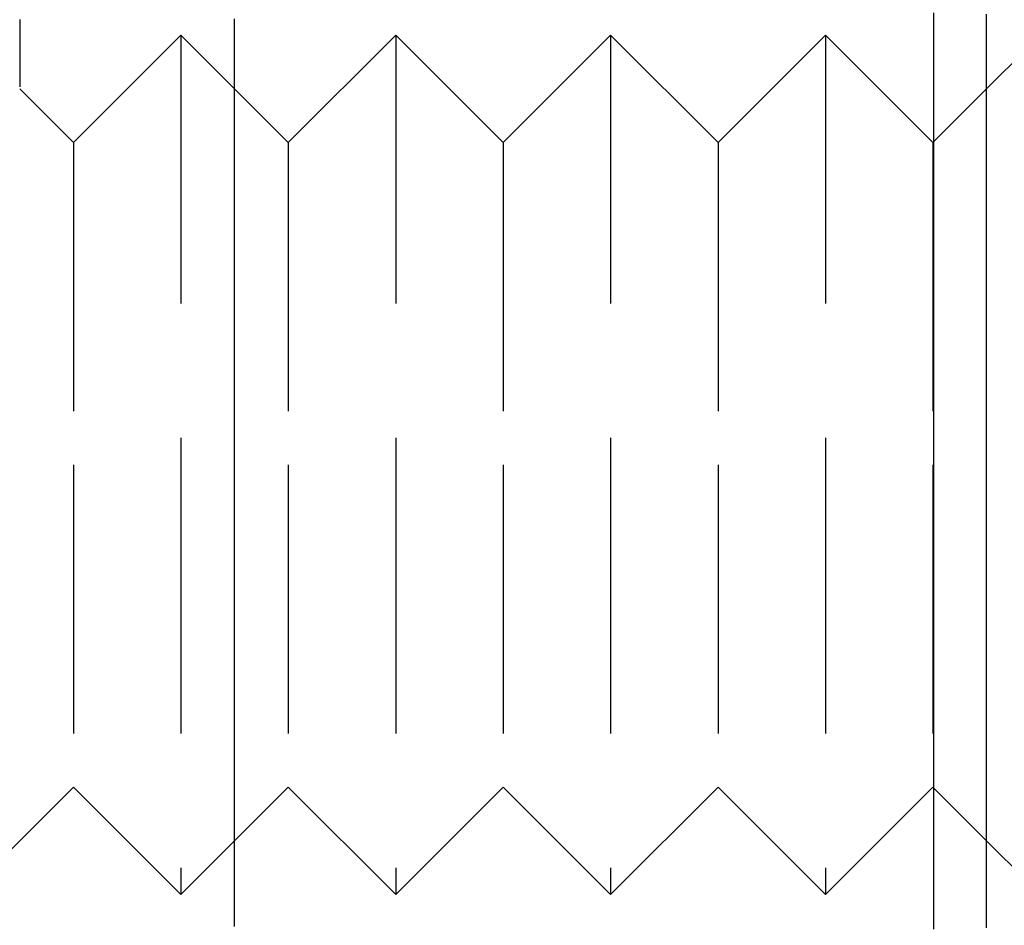
# Model space of a CAD drawing. Extents: x -231 to 59, y -181 to 1000.
# Drawn here: x -216 to -206, y 668 to 676 of the extents above; entities that cross this region are included whole.
import ezdxf

# ---------------------------------------------------------------- set-up
doc = ezdxf.new("R2010")
doc.units = 0
doc.header["$LTSCALE"] = 10
doc.linetypes.add('VERDECKT', pattern=[0.375, 0.25, -0.125])
doc.layers.get('0').update_dxf_attribs({"linetype": 'CONTINUOUS'})
doc.layers.add('STEMPEL', color=3, linetype='CONTINUOUS')

# ---------------------------------------------------------------- blocks, each defined once
blk = doc.blocks.new('A$C83A87D24')
at = {"color": 1, "linetype": 'VERDECKT', "extrusion": (2e-16, 1, -2e-16)}
for p, q in [((-65, 675), (-64, 676)), ((-64, 676), (-64, 672)), ((-63, 675), (-64, 676)), ((-63, 675), (-62, 676)), ((-62, 676), (-62, 672)), ((-61, 675), (-62, 676)), ((-61, 675), (-60, 676)), ((-60, 676), (-60, 672)), ((-59, 675), (-60, 676)), ((-59, 675), (-58, 676)), ((-58, 676), (-58, 672)), ((-57, 675), (-58, 676)), ((-65, 675), (-65.5, 675.5)), ((-56.99, 675.01), (-56.5, 675.5)), ((-57, 675), (-56.99, 675.01)), ((-65, 675), (-65, 672)), ((-63, 675), (-63, 672)), ((-61, 675), (-61, 672)), ((-59, 675), (-59, 672)), ((-57, 675), (-57, 672)), ((-65, 672), (-65, 669)), ((-64, 672), (-64, 668)), ((-63, 672), (-63, 669)), ((-62, 672), (-62, 668)), ((-61, 672), (-61, 669)), ((-60, 672), (-60, 668)), ((-59, 672), (-59, 669)), ((-58, 672), (-58, 668)), ((-57, 672), (-57, 669)), ((-65, 669), (-65.5, 668.5)), ((-65, 669), (-64, 668)), ((-63, 669), (-64, 668)), ((-63, 669), (-62, 668)), ((-61, 669), (-62, 668)), ((-61, 669), (-60, 668)), ((-59, 669), (-60, 668)), ((-59, 669), (-58, 668)), ((-57, 669), (-58, 668)), ((-57, 669), (-56.99, 668.99)), ((-56.99, 668.99), (-56.5, 668.5))]:
    blk.add_line(p, q, dxfattribs=at)
at = {"color": 3, "linetype": 'CONTINUOUS', "extrusion": (2e-16, 1, -2e-16)}
for p, q in [((-56.5, 675.5), (-56, 676)), ((-56.99, 675.01), (-56.99, 675.01)), ((-56.99, 668.99), (-56.99, 668.99)), ((-65.5, 668.5), (-66, 668)), ((-56.5, 668.5), (-56, 668))]:
    blk.add_line(p, q, dxfattribs=at)
at = {"color": 3}
for points in [[(-56.99, 667.678, 0), (-56.99, 667.751, 0), (-56.99, 667.824, 0), (-56.99, 667.897, 0), (-56.99, 667.97, 0), (-56.99, 668.043, 0), (-56.99, 668.115, 0), (-56.99, 668.188, 0), (-56.99, 668.261, 0), (-56.99, 668.334, 0), (-56.99, 668.407, 0), (-56.99, 668.48, 0), (-56.99, 668.553, 0), (-56.99, 668.626, 0), (-56.99, 668.699, 0), (-56.99, 668.772, 0), (-56.99, 668.844, 0), (-56.99, 668.917, 0), (-56.99, 668.99, 0), (-56.99, 669.063, 0), (-56.99, 669.136, 0), (-56.99, 669.209, 0), (-56.99, 669.282, 0), (-56.99, 669.355, 0), (-56.99, 669.428, 0), (-56.99, 669.501, 0), (-56.99, 669.573, 0), (-56.99, 669.646, 0), (-56.99, 669.719, 0), (-56.99, 669.792, 0), (-56.99, 669.865, 0), (-56.99, 669.938, 0), (-56.99, 670.011, 0), (-56.99, 670.084, 0), (-56.99, 670.157, 0), (-56.99, 670.23, 0), (-56.99, 670.302, 0), (-56.99, 670.375, 0), (-56.99, 670.448, 0), (-56.99, 670.521, 0), (-56.99, 670.594, 0), (-56.99, 670.667, 0), (-56.99, 670.74, 0), (-56.99, 670.813, 0), (-56.99, 670.886, 0), (-56.99, 670.959, 0), (-56.99, 671.031, 0), (-56.99, 671.104, 0), (-56.99, 671.177, 0), (-56.99, 671.25, 0), (-56.99, 671.323, 0), (-56.99, 671.396, 0), (-56.99, 671.469, 0), (-56.99, 671.542, 0), (-56.99, 671.615, 0), (-56.99, 671.688, 0), (-56.99, 671.76, 0), (-56.99, 671.833, 0), (-56.99, 671.906, 0), (-56.99, 671.979, 0), (-56.99, 672.052, 0), (-56.99, 672.125, 0), (-56.99, 672.198, 0), (-56.99, 672.271, 0), (-56.99, 672.344, 0), (-56.99, 672.416, 0), (-56.99, 672.489, 0), (-56.99, 672.562, 0), (-56.99, 672.635, 0), (-56.99, 672.708, 0), (-56.99, 672.781, 0), (-56.99, 672.854, 0), (-56.99, 672.927, 0), (-56.99, 673, 0), (-56.99, 673.073, 0), (-56.99, 673.145, 0), (-56.99, 673.218, 0), (-56.99, 673.291, 0), (-56.99, 673.364, 0), (-56.99, 673.437, 0), (-56.99, 673.51, 0), (-56.99, 673.583, 0), (-56.99, 673.656, 0), (-56.99, 673.729, 0), (-56.99, 673.802, 0), (-56.99, 673.874, 0), (-56.99, 673.947, 0), (-56.99, 674.02, 0), (-56.99, 674.093, 0), (-56.99, 674.166, 0), (-56.99, 674.239, 0), (-56.99, 674.312, 0), (-56.99, 674.385, 0), (-56.99, 674.458, 0), (-56.99, 674.531, 0), (-56.99, 674.603, 0), (-56.99, 674.676, 0), (-56.99, 674.749, 0), (-56.99, 674.822, 0), (-56.99, 674.895, 0), (-56.99, 674.968, 0), (-56.99, 675.041, 0), (-56.99, 675.114, 0), (-56.99, 675.187, 0), (-56.99, 675.26, 0), (-56.99, 675.332, 0), (-56.99, 675.405, 0), (-56.99, 675.478, 0), (-56.99, 675.551, 0), (-56.99, 675.624, 0), (-56.99, 675.697, 0), (-56.99, 675.77, 0), (-56.99, 675.843, 0), (-56.99, 675.916, 0), (-56.99, 675.989, 0), (-56.99, 676.061, 0), (-56.99, 676.134, 0), (-56.99, 676.207, 0)], [(-56.5, 667.692, 0), (-56.5, 667.766, 0), (-56.5, 667.84, 0), (-56.5, 667.913, 0), (-56.5, 667.987, 0), (-56.5, 668.061, 0), (-56.5, 668.134, 0), (-56.5, 668.208, 0), (-56.5, 668.282, 0), (-56.5, 668.355, 0), (-56.5, 668.429, 0), (-56.5, 668.502, 0), (-56.5, 668.576, 0), (-56.5, 668.649, 0), (-56.5, 668.723, 0), (-56.5, 668.796, 0), (-56.5, 668.87, 0), (-56.5, 668.943, 0), (-56.5, 669.016, 0), (-56.5, 669.089, 0), (-56.5, 669.163, 0), (-56.5, 669.236, 0), (-56.5, 669.309, 0), (-56.5, 669.382, 0), (-56.5, 669.455, 0), (-56.5, 669.529, 0), (-56.5, 669.602, 0), (-56.5, 669.675, 0), (-56.5, 669.748, 0), (-56.5, 669.821, 0), (-56.5, 669.893, 0), (-56.5, 669.966, 0), (-56.5, 670.039, 0), (-56.5, 670.112, 0), (-56.5, 670.185, 0), (-56.5, 670.257, 0), (-56.5, 670.33, 0), (-56.5, 670.403, 0), (-56.5, 670.475, 0), (-56.5, 670.548, 0), (-56.5, 670.621, 0), (-56.5, 670.693, 0), (-56.5, 670.766, 0), (-56.5, 670.838, 0), (-56.5, 670.91, 0), (-56.5, 670.983, 0), (-56.5, 671.055, 0), (-56.5, 671.127, 0), (-56.5, 671.199, 0), (-56.5, 671.272, 0), (-56.5, 671.344, 0), (-56.5, 671.416, 0), (-56.5, 671.488, 0), (-56.5, 671.56, 0), (-56.5, 671.632, 0), (-56.5, 671.704, 0), (-56.5, 671.775, 0), (-56.5, 671.847, 0), (-56.5, 671.919, 0), (-56.5, 671.991, 0), (-56.5, 672.062, 0), (-56.5, 672.134, 0), (-56.5, 672.206, 0), (-56.5, 672.277, 0), (-56.5, 672.349, 0), (-56.5, 672.42, 0), (-56.5, 672.491, 0), (-56.5, 672.563, 0), (-56.5, 672.634, 0), (-56.5, 672.705, 0), (-56.5, 672.776, 0), (-56.5, 672.848, 0), (-56.5, 672.919, 0), (-56.5, 672.99, 0), (-56.5, 673.061, 0), (-56.5, 673.132, 0), (-56.5, 673.202, 0), (-56.5, 673.273, 0), (-56.5, 673.344, 0), (-56.5, 673.415, 0), (-56.5, 673.485, 0), (-56.5, 673.556, 0), (-56.5, 673.626, 0), (-56.5, 673.697, 0), (-56.5, 673.767, 0), (-56.5, 673.838, 0), (-56.5, 673.908, 0), (-56.5, 673.978, 0), (-56.5, 674.049, 0), (-56.5, 674.119, 0), (-56.5, 674.189, 0), (-56.5, 674.259, 0), (-56.5, 674.329, 0), (-56.5, 674.399, 0), (-56.5, 674.468, 0), (-56.5, 674.538, 0), (-56.5, 674.608, 0), (-56.5, 674.678, 0), (-56.5, 674.747, 0), (-56.5, 674.817, 0), (-56.5, 674.886, 0), (-56.5, 674.956, 0), (-56.5, 675.025, 0), (-56.5, 675.094, 0), (-56.5, 675.163, 0), (-56.5, 675.233, 0), (-56.5, 675.302, 0), (-56.5, 675.371, 0), (-56.5, 675.44, 0), (-56.5, 675.508, 0), (-56.5, 675.577, 0), (-56.5, 675.646, 0), (-56.5, 675.715, 0), (-56.5, 675.783, 0), (-56.5, 675.852, 0), (-56.5, 675.92, 0), (-56.5, 675.989, 0), (-56.5, 676.057, 0), (-56.5, 676.125, 0), (-56.5, 676.193, 0)], [(-65.5, 676.146, 0), (-65.5, 676.142, 0), (-65.5, 676.139, 0), (-65.5, 676.135, 0), (-65.5, 676.131, 0), (-65.5, 676.128, 0), (-65.5, 676.124, 0), (-65.5, 676.12, 0), (-65.5, 676.117, 0), (-65.5, 676.113, 0), (-65.5, 676.109, 0), (-65.5, 676.106, 0), (-65.5, 676.102, 0), (-65.5, 676.098, 0), (-65.5, 676.095, 0), (-65.5, 676.091, 0), (-65.5, 676.087, 0), (-65.5, 676.083, 0), (-65.5, 676.08, 0), (-65.5, 676.076, 0), (-65.5, 676.072, 0), (-65.5, 676.068, 0), (-65.5, 676.065, 0), (-65.5, 676.061, 0), (-65.5, 676.057, 0), (-65.5, 676.053, 0), (-65.5, 676.05, 0), (-65.5, 676.046, 0), (-65.5, 676.042, 0), (-65.5, 676.038, 0), (-65.5, 676.035, 0), (-65.5, 676.031, 0), (-65.5, 676.027, 0), (-65.5, 676.023, 0), (-65.5, 676.019, 0), (-65.5, 676.016, 0), (-65.5, 676.012, 0), (-65.5, 676.008, 0), (-65.5, 676.004, 0), (-65.5, 676, 0), (-65.5, 675.996, 0), (-65.5, 675.993, 0), (-65.5, 675.989, 0), (-65.5, 675.985, 0), (-65.5, 675.981, 0), (-65.5, 675.977, 0), (-65.5, 675.973, 0), (-65.5, 675.97, 0), (-65.5, 675.966, 0), (-65.5, 675.962, 0), (-65.5, 675.958, 0), (-65.5, 675.954, 0), (-65.5, 675.95, 0), (-65.5, 675.946, 0), (-65.5, 675.942, 0), (-65.5, 675.938, 0), (-65.5, 675.935, 0), (-65.5, 675.931, 0), (-65.5, 675.927, 0), (-65.5, 675.923, 0), (-65.5, 675.919, 0), (-65.5, 675.915, 0), (-65.5, 675.911, 0), (-65.5, 675.907, 0), (-65.5, 675.903, 0), (-65.5, 675.899, 0), (-65.5, 675.895, 0), (-65.5, 675.891, 0), (-65.5, 675.887, 0), (-65.5, 675.883, 0), (-65.5, 675.88, 0), (-65.5, 675.876, 0), (-65.5, 675.872, 0), (-65.5, 675.868, 0), (-65.5, 675.864, 0), (-65.5, 675.86, 0), (-65.5, 675.856, 0), (-65.5, 675.852, 0), (-65.5, 675.848, 0), (-65.5, 675.844, 0), (-65.5, 675.84, 0), (-65.5, 675.836, 0), (-65.5, 675.832, 0), (-65.5, 675.828, 0), (-65.5, 675.824, 0), (-65.5, 675.819, 0), (-65.5, 675.815, 0), (-65.5, 675.811, 0), (-65.5, 675.807, 0), (-65.5, 675.803, 0), (-65.5, 675.799, 0), (-65.5, 675.795, 0), (-65.5, 675.791, 0), (-65.5, 675.787, 0), (-65.5, 675.783, 0), (-65.5, 675.779, 0), (-65.5, 675.775, 0), (-65.5, 675.771, 0), (-65.5, 675.767, 0), (-65.5, 675.763, 0), (-65.5, 675.758, 0), (-65.5, 675.754, 0), (-65.5, 675.75, 0), (-65.5, 675.746, 0), (-65.5, 675.742, 0), (-65.5, 675.738, 0), (-65.5, 675.734, 0), (-65.5, 675.73, 0), (-65.5, 675.725, 0), (-65.5, 675.721, 0), (-65.5, 675.717, 0), (-65.5, 675.713, 0), (-65.5, 675.709, 0), (-65.5, 675.705, 0), (-65.5, 675.701, 0), (-65.5, 675.696, 0), (-65.5, 675.692, 0), (-65.5, 675.688, 0), (-65.5, 675.684, 0), (-65.5, 675.68, 0), (-65.5, 675.676, 0), (-65.5, 675.671, 0), (-65.5, 675.667, 0), (-65.5, 675.663, 0), (-65.5, 675.659, 0), (-65.5, 675.655, 0), (-65.5, 675.65, 0), (-65.5, 675.646, 0), (-65.5, 675.642, 0), (-65.5, 675.638, 0), (-65.5, 675.633, 0), (-65.5, 675.629, 0), (-65.5, 675.625, 0), (-65.5, 675.621, 0), (-65.5, 675.616, 0), (-65.5, 675.612, 0), (-65.5, 675.608, 0), (-65.5, 675.604, 0), (-65.5, 675.599, 0), (-65.5, 675.595, 0), (-65.5, 675.591, 0), (-65.5, 675.587, 0), (-65.5, 675.582, 0), (-65.5, 675.578, 0), (-65.5, 675.574, 0), (-65.5, 675.569, 0), (-65.5, 675.565, 0), (-65.5, 675.561, 0), (-65.5, 675.556, 0), (-65.5, 675.552, 0), (-65.5, 675.548, 0), (-65.5, 675.544, 0), (-65.5, 675.539, 0), (-65.5, 675.535, 0), (-65.5, 675.531, 0), (-65.5, 675.526, 0), (-65.5, 675.522, 0), (-65.5, 675.517, 0)]]:
    blk.add_polyline3d(points, dxfattribs=at)
at = {"color": 1}
blk.add_polyline3d([(-63.5, 667.702, 0), (-63.5, 667.726, 0), (-63.5, 667.751, 0), (-63.5, 667.775, 0), (-63.5, 667.799, 0), (-63.5, 667.823, 0), (-63.5, 667.848, 0), (-63.5, 667.872, 0), (-63.5, 667.896, 0), (-63.5, 667.921, 0), (-63.5, 667.945, 0), (-63.5, 667.969, 0), (-63.5, 667.993, 0), (-63.5, 668.018, 0), (-63.5, 668.042, 0), (-63.5, 668.066, 0), (-63.5, 668.09, 0), (-63.5, 668.115, 0), (-63.5, 668.139, 0), (-63.5, 668.163, 0), (-63.5, 668.187, 0), (-63.5, 668.212, 0), (-63.5, 668.236, 0), (-63.5, 668.26, 0), (-63.5, 668.285, 0), (-63.5, 668.309, 0), (-63.5, 668.333, 0), (-63.5, 668.357, 0), (-63.5, 668.382, 0), (-63.5, 668.406, 0), (-63.5, 668.43, 0), (-63.5, 668.454, 0), (-63.5, 668.479, 0), (-63.5, 668.503, 0), (-63.5, 668.527, 0), (-63.5, 668.552, 0), (-63.5, 668.576, 0), (-63.5, 668.6, 0), (-63.5, 668.624, 0), (-63.5, 668.649, 0), (-63.5, 668.673, 0), (-63.5, 668.697, 0), (-63.5, 668.721, 0), (-63.5, 668.746, 0), (-63.5, 668.77, 0), (-63.5, 668.794, 0), (-63.5, 668.818, 0), (-63.5, 668.843, 0), (-63.5, 668.867, 0), (-63.5, 668.891, 0), (-63.5, 668.916, 0), (-63.5, 668.94, 0), (-63.5, 668.964, 0), (-63.5, 668.988, 0), (-63.5, 669.013, 0), (-63.5, 669.037, 0), (-63.5, 669.061, 0), (-63.5, 669.085, 0), (-63.5, 669.11, 0), (-63.5, 669.134, 0), (-63.5, 669.158, 0), (-63.5, 669.183, 0), (-63.5, 669.207, 0), (-63.5, 669.231, 0), (-63.5, 669.255, 0), (-63.5, 669.28, 0), (-63.5, 669.304, 0), (-63.5, 669.328, 0), (-63.5, 669.352, 0), (-63.5, 669.377, 0), (-63.5, 669.401, 0), (-63.5, 669.425, 0), (-63.5, 669.449, 0), (-63.5, 669.474, 0), (-63.5, 669.498, 0), (-63.5, 669.522, 0), (-63.5, 669.547, 0), (-63.5, 669.571, 0), (-63.5, 669.595, 0), (-63.5, 669.619, 0), (-63.5, 669.644, 0), (-63.5, 669.668, 0), (-63.5, 669.692, 0), (-63.5, 669.716, 0), (-63.5, 669.741, 0), (-63.5, 669.765, 0), (-63.5, 669.789, 0), (-63.5, 669.813, 0), (-63.5, 669.838, 0), (-63.5, 669.862, 0), (-63.5, 669.886, 0), (-63.5, 669.911, 0), (-63.5, 669.935, 0), (-63.5, 669.959, 0), (-63.5, 669.983, 0), (-63.5, 670.008, 0), (-63.5, 670.032, 0), (-63.5, 670.056, 0), (-63.5, 670.08, 0), (-63.5, 670.105, 0), (-63.5, 670.129, 0), (-63.5, 670.153, 0), (-63.5, 670.178, 0), (-63.5, 670.202, 0), (-63.5, 670.226, 0), (-63.5, 670.25, 0), (-63.5, 670.275, 0), (-63.5, 670.299, 0), (-63.5, 670.323, 0), (-63.5, 670.347, 0), (-63.5, 670.372, 0), (-63.5, 670.396, 0), (-63.5, 670.42, 0), (-63.5, 670.444, 0), (-63.5, 670.469, 0), (-63.5, 670.493, 0), (-63.5, 670.517, 0), (-63.5, 670.542, 0), (-63.5, 670.566, 0), (-63.5, 670.59, 0), (-63.5, 670.614, 0), (-63.5, 670.639, 0), (-63.5, 670.663, 0), (-63.5, 670.687, 0), (-63.5, 670.711, 0), (-63.5, 670.736, 0), (-63.5, 670.76, 0), (-63.5, 670.784, 0), (-63.5, 670.809, 0), (-63.5, 670.833, 0), (-63.5, 670.857, 0), (-63.5, 670.881, 0), (-63.5, 670.906, 0), (-63.5, 670.93, 0), (-63.5, 670.954, 0), (-63.5, 670.978, 0), (-63.5, 671.003, 0), (-63.5, 671.027, 0), (-63.5, 671.051, 0), (-63.5, 671.075, 0), (-63.5, 671.1, 0), (-63.5, 671.124, 0), (-63.5, 671.148, 0), (-63.5, 671.173, 0), (-63.5, 671.197, 0), (-63.5, 671.221, 0), (-63.5, 671.245, 0), (-63.5, 671.27, 0), (-63.5, 671.294, 0), (-63.5, 671.318, 0), (-63.5, 671.342, 0), (-63.5, 671.367, 0), (-63.5, 671.391, 0), (-63.5, 671.415, 0), (-63.5, 671.439, 0), (-63.5, 671.464, 0), (-63.5, 671.488, 0), (-63.5, 671.512, 0), (-63.5, 671.537, 0), (-63.5, 671.561, 0), (-63.5, 671.585, 0), (-63.5, 671.609, 0), (-63.5, 671.634, 0), (-63.5, 671.658, 0), (-63.5, 671.682, 0), (-63.5, 671.706, 0), (-63.5, 671.731, 0), (-63.5, 671.755, 0), (-63.5, 671.779, 0), (-63.5, 671.804, 0), (-63.5, 671.828, 0), (-63.5, 671.852, 0), (-63.5, 671.876, 0), (-63.5, 671.901, 0), (-63.5, 671.925, 0), (-63.5, 671.949, 0), (-63.5, 671.974, 0), (-63.5, 671.998, 0), (-63.5, 672.022, 0), (-63.5, 672.046, 0), (-63.5, 672.071, 0), (-63.5, 672.095, 0), (-63.5, 672.119, 0), (-63.5, 672.144, 0), (-63.5, 672.168, 0), (-63.5, 672.192, 0), (-63.5, 672.217, 0), (-63.5, 672.241, 0), (-63.5, 672.265, 0), (-63.5, 672.29, 0), (-63.5, 672.314, 0), (-63.5, 672.338, 0), (-63.5, 672.362, 0), (-63.5, 672.387, 0), (-63.5, 672.411, 0), (-63.5, 672.435, 0), (-63.5, 672.46, 0), (-63.5, 672.484, 0), (-63.5, 672.508, 0), (-63.5, 672.533, 0), (-63.5, 672.557, 0), (-63.5, 672.581, 0), (-63.5, 672.606, 0), (-63.5, 672.63, 0), (-63.5, 672.654, 0), (-63.5, 672.679, 0), (-63.5, 672.703, 0), (-63.5, 672.727, 0), (-63.5, 672.751, 0), (-63.5, 672.776, 0), (-63.5, 672.8, 0), (-63.5, 672.824, 0), (-63.5, 672.849, 0), (-63.5, 672.873, 0), (-63.5, 672.897, 0), (-63.5, 672.922, 0), (-63.5, 672.946, 0), (-63.5, 672.97, 0), (-63.5, 672.995, 0), (-63.5, 673.019, 0), (-63.5, 673.043, 0), (-63.5, 673.068, 0), (-63.5, 673.092, 0), (-63.5, 673.116, 0), (-63.5, 673.14, 0), (-63.5, 673.165, 0), (-63.5, 673.189, 0), (-63.5, 673.213, 0), (-63.5, 673.238, 0), (-63.5, 673.262, 0), (-63.5, 673.286, 0), (-63.5, 673.311, 0), (-63.5, 673.335, 0), (-63.5, 673.359, 0), (-63.5, 673.383, 0), (-63.5, 673.408, 0), (-63.5, 673.432, 0), (-63.5, 673.456, 0), (-63.5, 673.48, 0), (-63.5, 673.505, 0), (-63.5, 673.529, 0), (-63.5, 673.553, 0), (-63.5, 673.578, 0), (-63.5, 673.602, 0), (-63.5, 673.626, 0), (-63.5, 673.65, 0), (-63.5, 673.675, 0), (-63.5, 673.699, 0), (-63.5, 673.723, 0), (-63.5, 673.747, 0), (-63.5, 673.772, 0), (-63.5, 673.796, 0), (-63.5, 673.82, 0), (-63.5, 673.844, 0), (-63.5, 673.869, 0), (-63.5, 673.893, 0), (-63.5, 673.917, 0), (-63.5, 673.941, 0), (-63.5, 673.966, 0), (-63.5, 673.99, 0), (-63.5, 674.014, 0), (-63.5, 674.038, 0), (-63.5, 674.063, 0), (-63.5, 674.087, 0), (-63.5, 674.111, 0), (-63.5, 674.135, 0), (-63.5, 674.16, 0), (-63.5, 674.184, 0), (-63.5, 674.208, 0), (-63.5, 674.232, 0), (-63.5, 674.256, 0), (-63.5, 674.28, 0), (-63.5, 674.303, 0), (-63.5, 674.327, 0), (-63.5, 674.351, 0), (-63.5, 674.374, 0), (-63.5, 674.398, 0), (-63.5, 674.421, 0), (-63.5, 674.444, 0), (-63.5, 674.468, 0), (-63.5, 674.491, 0), (-63.5, 674.514, 0), (-63.5, 674.537, 0), (-63.5, 674.56, 0), (-63.5, 674.583, 0), (-63.5, 674.605, 0), (-63.5, 674.628, 0), (-63.5, 674.651, 0), (-63.5, 674.673, 0), (-63.5, 674.696, 0), (-63.5, 674.718, 0), (-63.5, 674.74, 0), (-63.5, 674.762, 0), (-63.5, 674.785, 0), (-63.5, 674.807, 0), (-63.5, 674.829, 0), (-63.5, 674.85, 0), (-63.5, 674.872, 0), (-63.5, 674.894, 0), (-63.5, 674.916, 0), (-63.5, 674.937, 0), (-63.5, 674.959, 0), (-63.5, 674.98, 0), (-63.5, 675.001, 0), (-63.5, 675.022, 0), (-63.5, 675.044, 0), (-63.5, 675.065, 0), (-63.5, 675.086, 0), (-63.5, 675.106, 0), (-63.5, 675.127, 0), (-63.5, 675.148, 0), (-63.5, 675.169, 0), (-63.5, 675.189, 0), (-63.5, 675.21, 0), (-63.5, 675.23, 0), (-63.5, 675.25, 0), (-63.5, 675.271, 0), (-63.5, 675.291, 0), (-63.5, 675.311, 0), (-63.5, 675.331, 0), (-63.5, 675.351, 0), (-63.5, 675.37, 0), (-63.5, 675.39, 0), (-63.5, 675.41, 0), (-63.5, 675.429, 0), (-63.5, 675.449, 0), (-63.5, 675.468, 0), (-63.5, 675.487, 0), (-63.5, 675.506, 0), (-63.5, 675.525, 0), (-63.5, 675.544, 0), (-63.5, 675.563, 0), (-63.5, 675.582, 0), (-63.5, 675.601, 0), (-63.5, 675.619, 0), (-63.5, 675.638, 0), (-63.5, 675.656, 0), (-63.5, 675.675, 0), (-63.5, 675.693, 0), (-63.5, 675.711, 0), (-63.5, 675.729, 0), (-63.5, 675.747, 0), (-63.5, 675.765, 0), (-63.5, 675.783, 0), (-63.5, 675.8, 0), (-63.5, 675.818, 0), (-63.5, 675.836, 0), (-63.5, 675.853, 0), (-63.5, 675.87, 0), (-63.5, 675.887, 0), (-63.5, 675.905, 0), (-63.5, 675.922, 0), (-63.5, 675.939, 0), (-63.5, 675.955, 0), (-63.5, 675.972, 0), (-63.5, 675.989, 0), (-63.5, 676.005, 0), (-63.5, 676.022, 0), (-63.5, 676.038, 0), (-63.5, 676.054, 0), (-63.5, 676.071, 0), (-63.5, 676.087, 0), (-63.5, 676.103, 0), (-63.5, 676.119, 0), (-63.5, 676.134, 0), (-63.5, 676.15, 0)], dxfattribs=at)

msp = doc.modelspace()

# ---------------------------------------------------------------- block references
at = {"layer": 'STEMPEL'}
msp.add_blockref('A$C83A87D24', (-150, 0), dxfattribs=at)

doc.saveas('drawing.dxf')
